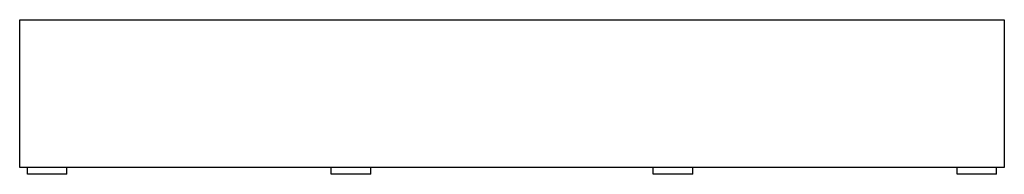
# Paper-space layout '_Unten' of a CAD drawing. Units: millimetres. Extents: x 0 to 1000, y -157 to 0.
import ezdxf

# ---------------------------------------------------------------- set-up
doc = ezdxf.new("R2010")
doc.units = ezdxf.units.MM

psp = doc.layouts.new('_Unten')

# ---------------------------------------------------------------- linework, layer by layer
at = {"color": 7, "linetype": 'Continuous', "lineweight": 25}
for p, q in [((0, 0), (1000, 0)), ((0, -150), (0, 0)), ((1000, 0), (1000, -150)), ((1000, -150), (0, -150)), ((8, -157), (8, -150)), ((48, -157), (48, -150)), ((316.5, -157), (316.5, -150)), ((356.5, -157), (356.5, -150)), ((643.5, -157), (643.5, -150)), ((683.5, -157), (683.5, -150)), ((952, -157), (952, -150)), ((992, -157), (992, -150)), ((48, -157), (8, -157)), ((356.5, -157), (316.5, -157)), ((683.5, -157), (643.5, -157)), ((992, -157), (952, -157))]:
    psp.add_line(p, q, dxfattribs=at)

doc.saveas('drawing.dxf')
